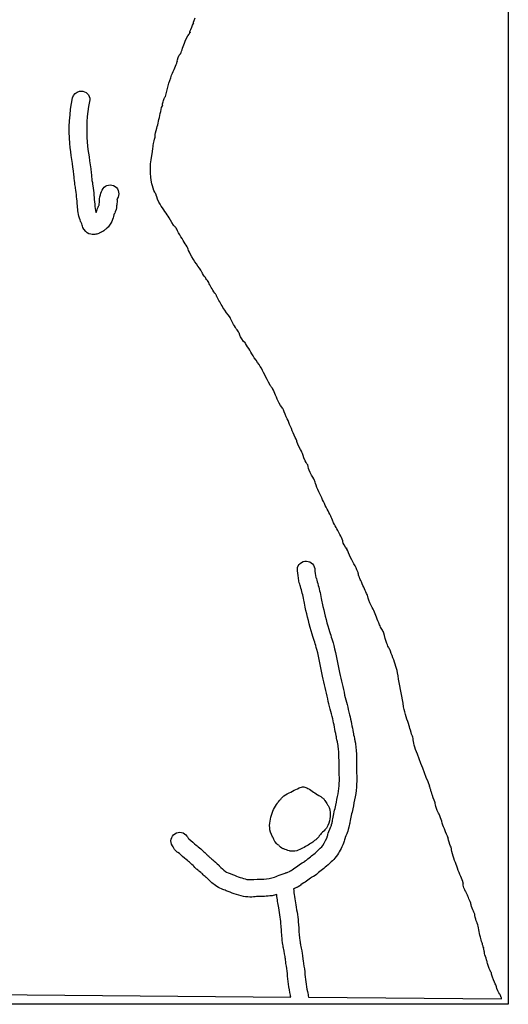
# Model space of a CAD drawing. Units: millimetres. Extents: x 0 to 283, y 0 to 1048.
# Drawn here: x 148 to 283, y 503 to 776 of the extents above; entities that cross this region are included whole.
import ezdxf

# ---------------------------------------------------------------- set-up
doc = ezdxf.new("R2010")
doc.units = ezdxf.units.MM
doc.layers.add('Calque_1', color=7, linetype='CONTINUOUS')

msp = doc.modelspace()

# ---------------------------------------------------------------- linework, layer by layer
at = {"layer": 'Calque_1', "color": 7}
for points in [[(0.499998, 1047.9898), (282.85537, 1047.9898), (282.85537, 503.2788), (199.97464, 503.2788), (0.499998, 503.2788)], [(195.01216, 772.0558)]]:
    msp.add_lwpolyline(points, close=True, dxfattribs=at)
for points in [[(164.44815, 755.7501), (164.44815, 755.7511)], [(164.91737, 755.7911), (164.91735, 755.7912)], [(235.90555, 574.612), (235.90255, 574.626)], [(240.62417, 575.4931), (240.63117, 575.4581)], [(226.34333, 563.3849), (226.34358, 563.3854)], [(108.28588, 506.2652), (222.79052, 505.2684)], [(227.65523, 505.2274), (281.02252, 504.7628)]]:
    msp.add_lwpolyline(points, dxfattribs=at)
for points in [[(195.97812, 774.658), (195.90512, 774.419), (195.82836, 774.9542), (196.36828, 775.999)], [(195.15336, 772.7708), (195.50757, 773.7461), (195.92574, 774.4867), (195.97812, 774.658)], [(193.60514, 769.5663), (194.12742, 770.8117), (194.67801, 771.4977), (194.89808, 771.8763)], [(194.89808, 771.8763), (194.88068, 771.9203), (194.94588, 772.1995), (195.15336, 772.7708)], [(195.01216, 772.0558), (194.99756, 772.0208), (194.92426, 771.9207), (194.89795, 771.8755)], [(194.89795, 771.8755), (194.90845, 771.8485), (194.94165, 771.8865), (195.01216, 772.0558)], [(192.3308, 766.1051), (192.72181, 766.9321), (193.01375, 768.1561), (193.60514, 769.5663)], [(191.45023, 763.915), (191.37443, 763.6898), (191.34363, 764.1172), (191.72825, 765.0741)], [(191.72825, 765.0741), (192.11353, 766.0326), (192.43285, 766.3209), (192.3308, 766.1051)], [(189.88598, 760.1447), (190.44582, 761.6562), (191.10502, 762.8799), (191.45023, 763.915)], [(188.14707, 754.3239), (188.62956, 756.2309), (189.16416, 758.1959), (189.88598, 760.1447)], [(162.53612, 753.8908), (162.73892, 754.8401), (163.49355, 755.5741), (164.44815, 755.7501)], [(164.44815, 755.7511), (164.60312, 755.7801), (164.76055, 755.7931), (164.91737, 755.7911)], [(164.91735, 755.7912), (165.07417, 755.7912), (165.23039, 755.7712), (165.38451, 755.7382)], [(165.38451, 755.7382), (166.68082, 755.4614), (167.50727, 754.186), (167.23039, 752.8898)], [(187.94192, 753.9435), (187.98862, 754.0466), (188.05066, 754.1714), (188.14707, 754.3239)], [(161.76408, 741.2703), (161.42106, 745.475), (161.64816, 749.7322), (162.53612, 753.8908)], [(167.23039, 752.8898), (166.44727, 749.2221), (166.24006, 745.4331), (166.54774, 741.6615)], [(186.98745, 750.7174), (187.17278, 751.4759), (187.36164, 751.823), (187.35952, 751.815)], [(187.35952, 751.815), (187.29562, 751.5704), (187.25597, 751.9202), (187.52902, 752.7896)], [(187.52902, 752.7896), (187.69376, 753.3141), (187.78993, 753.6078), (187.94192, 753.9435)], [(186.04281, 746.4634), (186.37481, 747.7251), (186.6107, 749.176), (186.98745, 750.7174)], [(185.45886, 744.2439), (185.63575, 745.1991), (185.89346, 745.8958), (186.04281, 746.4634)], [(185.26508, 742.7452), (185.30338, 743.0962), (185.31718, 743.4781), (185.45886, 744.2439)], [(162.90871, 732.6569), (162.59066, 735.3708), (162.01249, 738.2254), (161.76408, 741.2703)], [(166.54774, 741.6615), (166.76546, 738.9928), (167.32702, 736.1929), (167.67584, 733.216)], [(184.72558, 740.0395), (184.77548, 740.3314), (184.70568, 740.9426), (185.01755, 741.9944)], [(185.01755, 741.9944), (185.15365, 742.4534), (185.22101, 742.6426), (185.26508, 742.7452)], [(184.34317, 730.6297), (183.56358, 734.0223), (184.27707, 737.4145), (184.72558, 740.0395)], [(163.11542, 730.4519), (163.00859, 731.3125), (162.9796, 732.052), (162.90871, 732.6569)], [(167.67584, 733.216), (167.77554, 732.3655), (167.80475, 731.6382), (167.87841, 731.0446)], [(163.36708, 728.9657), (163.32808, 729.2654), (163.202, 729.7543), (163.11542, 730.4519)], [(167.87841, 731.0446), (167.91451, 730.7539), (168.03703, 730.2736), (168.12646, 729.5858)], [(170.69019, 728.4091), (171.22848, 729.6204), (172.64671, 730.1658), (173.85795, 729.6276)], [(173.85795, 729.6276), (175.06908, 729.0893), (175.61471, 727.6707), (175.07648, 726.4594)], [(185.00049, 728.3089), (184.64811, 729.186), (184.47872, 730.0399), (184.34317, 730.6297)], [(163.85697, 724.0895), (163.70668, 725.7576), (163.57151, 727.3931), (163.36708, 728.9657)], [(168.12646, 729.5858), (168.35055, 727.8618), (168.48907, 726.1641), (168.63702, 724.5215)], [(170.05095, 726.5053), (170.2133, 727.3334), (170.46923, 727.9119), (170.69019, 728.4091)], [(185.5617, 727.2485), (185.5915, 727.1775), (185.32707, 727.4962), (185.00049, 728.3089)], [(186.357, 725.0931), (185.72509, 726.2309), (185.65045, 727.0379), (185.5617, 727.2485)], [(168.63702, 724.5215), (168.71312, 723.6766), (168.84148, 722.8893), (169.01426, 722.1955)], [(169.42819, 723.2668), (169.61907, 723.8932), (169.74881, 724.1505), (169.82145, 724.2512)], [(169.82145, 724.2512), (169.83415, 724.3526), (169.83935, 724.3996), (169.86695, 724.613)], [(169.86695, 724.613), (169.91055, 724.9492), (169.94785, 725.1282), (169.96565, 725.1819)], [(169.96565, 725.1819), (169.94135, 725.2279), (169.88595, 725.664), (170.05095, 726.5053)], [(174.74626, 724.6331), (174.71696, 724.3698), (174.68466, 724.1936), (174.66096, 724.0869)], [(174.76126, 725.5819), (174.80376, 725.799), (174.84076, 725.4829), (174.74626, 724.6331)], [(175.07648, 726.4594), (174.79979, 725.8369), (174.86677, 726.12), (174.76126, 725.5819)], [(188.95219, 721.1724), (188.20016, 722.3107), (187.21297, 723.552), (186.357, 725.0931)], [(164.58251, 720.1564), (164.12601, 721.5384), (163.96439, 722.8971), (163.85697, 724.0895)], [(169.01426, 722.1955), (169.19041, 722.6146), (169.29416, 722.8269), (169.42819, 723.2668)], [(174.01966, 721.8664), (173.76407, 721.0277), (173.53181, 719.6171), (172.34017, 718.187)], [(174.51369, 723.0286), (174.24155, 722.0486), (173.96833, 721.698), (174.01966, 721.8664)], [(174.66096, 724.0869), (174.69176, 724.0549), (174.69826, 723.6933), (174.51369, 723.0286)], [(164.91479, 719.4004), (164.94829, 719.3194), (164.7826, 719.5506), (164.58251, 720.1564)], [(165.17575, 718.7156), (165.10625, 718.923), (165.01781, 719.1509), (164.91479, 719.4004)], [(166.13745, 716.9147), (165.1605, 717.8658), (165.28237, 718.3973), (165.17575, 718.7156)], [(190.43789, 718.6723), (189.72204, 719.7031), (189.32277, 720.6115), (188.95219, 721.1724)], [(167.96938, 716.1111), (167.42163, 716.1481), (166.62593, 716.4392), (166.13745, 716.9147)], [(169.25199, 716.2419), (168.88981, 716.1569), (168.51713, 716.0741), (167.96938, 716.1111)], [(169.9057, 716.4801), (169.77564, 716.4191), (169.8228, 716.3764), (169.25199, 716.2419)], [(170.27312, 716.661), (170.15635, 716.601), (170.03575, 716.5407), (169.9057, 716.4801)], [(170.87928, 716.9912), (170.45121, 716.7245), (170.50668, 716.7805), (170.27312, 716.661)], [(171.56348, 717.493), (171.34353, 717.3206), (171.33947, 717.2779), (170.87928, 716.9912)], [(171.87767, 717.7441), (171.77987, 717.6641), (171.67347, 717.5791), (171.56348, 717.493)], [(172.0265, 717.8697), (171.9724, 717.8227), (171.9266, 717.7847), (171.87767, 717.7441)], [(172.34017, 718.187), (172.069, 717.8616), (172.08063, 717.917), (172.0265, 717.8697)], [(190.63271, 718.4263), (190.56251, 718.5043), (190.4974, 718.5861), (190.43789, 718.6723)], [(191.10555, 717.8744), (190.90656, 718.1675), (191.01485, 718.0059), (190.63271, 718.4263)], [(192.11479, 715.9996), (191.59364, 716.8834), (191.32306, 717.554), (191.10555, 717.8744)], [(194.34773, 712.3099), (193.81357, 713.3914), (192.95501, 714.5745), (192.11479, 715.9996)], [(195.0836, 710.6123), (194.6003, 711.4824), (194.45312, 712.0965), (194.34773, 712.3099)], [(198.25653, 705.7211), (197.39376, 707.1679), (196.1534, 708.6863), (195.0836, 710.6123)], [(198.65909, 704.9222), (198.25443, 705.5541), (198.17788, 705.853), (198.25653, 705.7211)], [(199.35569, 703.9879), (199.10769, 704.3105), (198.9855, 704.4114), (198.65909, 704.9222)], [(199.77892, 703.4293), (199.93596, 703.1541), (199.6037, 703.6654), (199.35569, 703.9879)], [(201.24756, 700.7457), (200.67262, 701.7263), (200.22588, 702.6461), (199.77892, 703.4293)], [(202.10178, 699.5763), (202.02508, 699.6503), (201.70533, 699.965), (201.24756, 700.7457)], [(202.22373, 699.274), (202.15563, 699.4456), (202.12433, 699.5198), (202.10178, 699.5763)], [(202.29553, 699.1107), (202.26953, 699.1637), (202.24563, 699.2187), (202.22373, 699.274)], [(202.73323, 698.2394), (202.43128, 698.7257), (202.32948, 699.0408), (202.29553, 699.1107)], [(204.55379, 695.1678), (203.87095, 696.2633), (203.30417, 697.3198), (202.73323, 698.2394)], [(206.0736, 693.1317), (205.82504, 693.5171), (205.19658, 694.1365), (204.55379, 695.1678)], [(206.96036, 691.2797), (206.40431, 692.2544), (206.17867, 692.9688), (206.0736, 693.1317)], [(208.60006, 688.7072), (208.33084, 689.2799), (207.66498, 690.0447), (206.96036, 691.2797)], [(209.23258, 687.236), (208.67344, 688.1375), (208.60217, 688.7028), (208.60006, 688.7072)], [(210.0625, 686.3828), (210.42979, 685.9659), (209.93802, 686.0986), (209.23258, 687.236)], [(210.30641, 686.005), (210.11303, 686.302), (210.02565, 686.4246), (210.0625, 686.3828)], [(212.70937, 682.0466), (211.79867, 683.4599), (211.07122, 684.8306), (210.30641, 686.005)], [(214.34183, 679.6721), (213.97304, 680.2968), (213.35072, 681.0513), (212.70937, 682.0466)], [(216.96751, 674.6584), (215.9149, 676.4773), (215.18042, 678.2517), (214.34183, 679.6721)], [(217.5313, 673.7913), (217.34245, 674.0354), (217.17942, 674.2923), (216.96751, 674.6584)], [(217.78348, 673.5154), (217.69608, 673.6044), (217.64371, 673.646), (217.5313, 673.7913)], [(218.02325, 673.0503), (217.87526, 673.354), (217.80274, 673.482), (217.78348, 673.5154)], [(219.95699, 668.8733), (218.96836, 670.4748), (218.53197, 672.0062), (218.02325, 673.0503)], [(220.61948, 668.003), (220.70058, 667.8543), (220.42928, 668.1081), (219.95699, 668.8733)], [(221.55534, 665.7158), (221.04758, 666.7942), (220.83771, 667.6027), (220.61948, 668.003)], [(223.43843, 661.2727), (222.7384, 662.8646), (222.1904, 664.367), (221.55534, 665.7158)], [(224.43527, 659.1002), (224.27043, 659.537), (223.80574, 660.4375), (223.43843, 661.2727)], [(224.72155, 658.1246), (224.44499, 658.8245), (224.40873, 659.1705), (224.43527, 659.1002)], [(225.88014, 655.9247), (225.7771, 656.1399), (225.15945, 657.0163), (224.72155, 658.1246)], [(226.74572, 653.5884), (226.19198, 654.7384), (226.04626, 655.5778), (225.88014, 655.9247)], [(227.46557, 652.3931), (227.39187, 652.4691), (227.13002, 652.7903), (226.74572, 653.5884)], [(228.10791, 650.3607), (227.72304, 651.1635), (227.58653, 651.8148), (227.46557, 652.3931)], [(229.33057, 648.0978), (229.07425, 648.7096), (228.65917, 649.2108), (228.10791, 650.3607)], [(229.75329, 646.8297), (229.50593, 647.4868), (229.40368, 647.9233), (229.33057, 648.0978)], [(231.81156, 642.2697), (231.19674, 643.6317), (230.39635, 645.1215), (229.75329, 646.8297)], [(233.85536, 638.287), (233.1583, 639.5415), (232.44131, 640.8747), (231.81156, 642.2697)], [(234.61966, 636.4267), (234.11496, 637.4486), (234.02751, 637.9772), (233.85536, 638.287)], [(236.35495, 633.1788), (235.8652, 634.1521), (235.22157, 635.2078), (234.61966, 636.4267)], [(237.12907, 631.4564), (236.90151, 632.0348), (236.64125, 632.6097), (236.35495, 633.1788)], [(237.53628, 630.2751), (237.11976, 631.1039), (237.09378, 631.5461), (237.12907, 631.4564)], [(238.12797, 629.4514), (238.31501, 629.1147), (238.01228, 629.3281), (237.53628, 630.2751)], [(239.01629, 627.4525), (238.58677, 628.3487), (238.35369, 629.0451), (238.12797, 629.4514)], [(241.28023, 622.8704), (240.70445, 624.2657), (239.82954, 625.7558), (239.01629, 627.4525)], [(224.62929, 623.0856), (224.44429, 624.3978), (225.35784, 625.6117), (226.67, 625.7971)], [(226.67, 625.7971), (227.98258, 625.9824), (229.19682, 625.0684), (229.38197, 623.7558)], [(229.38197, 623.7558), (229.51509, 622.8125), (229.59057, 621.989), (229.72459, 621.3043)], [(225.01377, 620.3824), (224.81446, 621.4006), (224.73865, 622.3107), (224.62929, 623.0856)], [(229.72459, 621.3043), (229.75329, 621.158), (229.90209, 620.7754), (230.08581, 620.1328)], [(241.41666, 622.5314), (241.33386, 622.7431), (241.38566, 622.6154), (241.28023, 622.8704)], [(241.44306, 622.303), (241.43606, 622.361), (241.42326, 622.4392), (241.41666, 622.5314)], [(241.52626, 621.8989), (241.50696, 621.9639), (241.47686, 622.0197), (241.44306, 622.303)], [(241.78464, 621.2317), (241.67339, 621.4934), (241.67965, 621.3781), (241.52626, 621.8989)], [(242.29883, 620.0437), (242.05945, 620.5919), (241.89589, 620.9701), (241.78464, 621.2317)], [(225.47059, 618.813), (225.39219, 619.0872), (225.16824, 619.5933), (225.01377, 620.3824)], [(226.40955, 615.0592), (226.11455, 616.4245), (225.8423, 617.513), (225.47059, 618.813)], [(230.08581, 620.1328), (230.48262, 618.7451), (230.78822, 617.5219), (231.10125, 616.0731)], [(243.9349, 616.4046), (243.42485, 617.5752), (242.85235, 618.7759), (242.29883, 620.0437)], [(231.10125, 616.0731), (231.26722, 615.3051), (231.35198, 614.6614), (231.46247, 614.1642)], [(244.65062, 614.304), (244.22291, 615.3189), (244.08599, 616.0578), (243.9349, 616.4046)], [(226.77645, 613.1229), (226.60396, 613.8992), (226.51911, 614.5522), (226.40955, 615.0592)], [(228.68124, 605.6407), (227.94978, 608.1142), (227.32781, 610.6418), (226.77645, 613.1229)], [(231.46247, 614.1642), (231.99765, 611.7561), (232.59504, 609.3319), (233.28406, 607.0018)], [(245.74409, 612.1718), (245.5704, 612.5812), (245.09832, 613.2417), (244.65062, 614.304)], [(247.30886, 608.1989), (246.65424, 609.6579), (246.22989, 611.0265), (245.74409, 612.1718)], [(247.91915, 607.0393), (247.70052, 607.4371), (247.51498, 607.7396), (247.30886, 608.1989)], [(229.99692, 601.3355), (229.55784, 603.0729), (229.26654, 603.6615), (228.68124, 605.6407)], [(233.28406, 607.0018), (233.8163, 605.2021), (234.15238, 604.4822), (234.65039, 602.5117)], [(248.21009, 606.5065), (248.13339, 606.6492), (248.02848, 606.8404), (247.91915, 607.0393)], [(248.27729, 606.3903), (248.37289, 606.1569), (248.28729, 606.3643), (248.21009, 606.5065)], [(249.14959, 603.6235), (248.72528, 604.8024), (248.53546, 605.7598), (248.27729, 606.3903)], [(234.65039, 602.5117), (235.29855, 599.947), (235.76277, 597.4168), (236.2844, 594.9809)], [(249.72837, 602.066), (249.56329, 602.4454), (249.48451, 602.693), (249.14959, 603.6235)], [(249.8436, 601.8303), (249.7635, 601.9747), (249.7489, 602.0186), (249.72837, 602.066)], [(250.0653, 601.512), (249.95295, 601.6575), (249.87497, 601.7738), (249.8436, 601.8303)], [(231.59063, 593.9757), (231.04947, 596.5029), (230.59353, 598.9748), (229.99692, 601.3355)], [(250.30611, 600.911), (250.13811, 601.3449), (250.16394, 601.2737), (250.0653, 601.512)], [(252.02228, 596.1227), (251.55861, 597.6313), (250.91691, 599.3336), (250.30611, 600.911)], [(232.98227, 587.7332), (232.51863, 589.7929), (232.03917, 591.881), (231.59063, 593.9757)], [(236.2844, 594.9809), (236.72295, 592.9328), (237.19851, 590.8605), (237.66519, 588.7874)], [(252.55248, 593.2159), (252.32436, 594.3795), (252.19015, 595.5765), (252.02228, 596.1227)], [(253.95395, 585.5657), (253.49505, 588.139), (253.04811, 590.6875), (252.55248, 593.2159)], [(237.66519, 588.7874), (238.0582, 587.0415), (238.56645, 585.2481), (239.02066, 583.3614)], [(234.35428, 582.2374), (233.93014, 583.9991), (233.41388, 585.8157), (232.98227, 587.7332)], [(255.48977, 580.2921), (254.98323, 581.8425), (254.30771, 583.582), (253.95395, 585.5657)], [(239.02066, 583.3614), (239.43297, 581.6489), (239.70031, 579.998), (240.01595, 578.4527)], [(235.3134, 577.492), (234.97215, 579.1627), (234.7106, 580.7574), (234.35428, 582.2374)], [(255.99258, 578.4421), (255.71265, 579.2878), (255.60993, 579.9243), (255.48977, 580.2921)], [(235.65188, 575.8456), (235.51004, 576.5343), (235.35923, 577.2676), (235.3134, 577.492)], [(240.01595, 578.4527), (240.05775, 578.248), (240.21141, 577.5034), (240.3534, 576.814)], [(256.44424, 577.3874), (256.45324, 577.3584), (256.24246, 577.6872), (255.99258, 578.4421)], [(257.2478, 573.6992), (256.59881, 575.4513), (256.66001, 576.7272), (256.44424, 577.3874)], [(235.84205, 574.9226), (235.79135, 575.1693), (235.72281, 575.5013), (235.65188, 575.8456)], [(235.90255, 574.626), (235.88815, 574.697), (235.86735, 574.7992), (235.84205, 574.9226)], [(236.12931, 568.0418), (236.07631, 570.4607), (236.18101, 572.6186), (235.90555, 574.612)], [(240.3534, 576.814), (240.4244, 576.4693), (240.49245, 576.137), (240.54357, 575.888)], [(240.54357, 575.888), (240.56917, 575.7635), (240.59037, 575.6601), (240.60557, 575.5851)], [(240.60557, 575.5851), (240.61357, 575.5471), (240.61937, 575.5171), (240.62417, 575.4931)], [(240.63117, 575.4581), (240.63317, 575.4451), (240.61847, 575.5808), (240.65497, 575.3212)], [(240.65497, 575.3212), (241.02186, 572.7162), (240.8798, 570.339), (240.92782, 568.1464)], [(261.14524, 563.504), (259.95483, 566.8606), (258.53932, 570.2128), (257.2478, 573.6992)], [(236.17631, 564.4307), (236.25651, 566.3552), (236.17331, 566.0277), (236.12931, 568.0418)], [(240.92782, 568.1464), (240.96872, 566.2795), (241.05669, 566.2817), (240.97122, 564.2304)], [(235.20479, 558.3701), (235.66339, 560.5101), (236.09697, 562.5258), (236.17631, 564.4307)], [(240.97122, 564.2304), (240.86843, 561.7623), (240.3514, 559.4827), (239.89738, 557.3641)], [(261.25118, 563.1578), (261.17858, 563.3955), (261.0439, 563.7897), (261.14524, 563.504)], [(220.41398, 560.429), (220.61106, 560.6331), (220.58477, 560.7512), (221.29764, 561.1612)], [(221.29764, 561.1612), (222.63552, 561.9306), (223.94438, 562.5228), (225.1155, 563.1239)], [(225.1155, 563.1239), (225.49439, 563.3182), (225.91815, 563.4084), (226.34333, 563.3849)], [(226.34358, 563.3854), (226.76879, 563.3614), (227.18008, 563.2256), (227.53524, 562.9906)], [(227.53524, 562.9906), (228.57608, 562.3019), (229.57719, 561.618), (230.56864, 560.9829)], [(230.56864, 560.9829), (230.27921, 561.1683), (230.66514, 560.9349), (230.89059, 560.8072)], [(261.51008, 562.3056), (261.41738, 562.6113), (261.32382, 562.9202), (261.25118, 563.1578)], [(261.76381, 561.4674), (261.69441, 561.6967), (261.60275, 561.9999), (261.51008, 562.3056)], [(261.84851, 561.1879), (261.82751, 561.2569), (261.79831, 561.3528), (261.76381, 561.4674)], [(261.90021, 561.0194), (261.79773, 561.3308), (261.86951, 561.1184), (261.84851, 561.1879)], [(262.65624, 558.9875), (262.63764, 559.0485), (262.15739, 560.2381), (261.90021, 561.0194)], [(217.30409, 555.0613), (217.69331, 556.531), (218.30265, 557.8363), (219.08227, 558.8952)], [(219.08227, 558.8952), (219.31714, 559.2139), (219.18067, 559.0212), (219.22077, 559.0699)], [(219.22077, 559.0699), (219.26087, 559.1189), (219.31317, 559.1816), (219.3758, 559.2564)], [(219.3758, 559.2564), (219.50111, 559.406), (219.66684, 559.6014), (219.84657, 559.8068)], [(219.84657, 559.8068), (220.02627, 560.0123), (220.2169, 560.2249), (220.41398, 560.429)], [(230.89059, 560.8072), (231.00329, 560.7432), (231.12278, 560.6752), (231.26989, 560.5793)], [(231.26989, 560.5793), (231.34349, 560.5313), (231.42231, 560.4787), (231.53758, 560.3876)], [(231.53758, 560.3876), (231.65284, 560.2966), (231.79713, 560.2555), (232.12049, 559.751)], [(232.12049, 559.751), (232.18169, 559.656), (232.48195, 559.218), (232.76024, 558.782)], [(232.76024, 558.782), (232.89946, 558.5639), (233.03862, 558.3386), (233.17417, 558.0896)], [(233.17417, 558.0896), (233.30972, 557.8407), (233.46796, 557.7203), (233.59998, 556.9584)], [(234.40484, 554.545), (234.66565, 555.8164), (234.93169, 557.0957), (235.20479, 558.3701)], [(263.04381, 557.4398), (262.76684, 558.2556), (262.71483, 558.7941), (262.65624, 558.9875)], [(233.59998, 556.9584), (233.73949, 556.1536), (233.71764, 555.3934), (233.59198, 554.5787)], [(239.89738, 557.3641), (239.62843, 556.1092), (239.36534, 554.8437), (239.10622, 553.5804)], [(263.72904, 555.8368), (263.60357, 556.1462), (263.3101, 556.6555), (263.04381, 557.4398)], [(265.19407, 551.7951), (264.6815, 553.2211), (264.23797, 554.5823), (263.72904, 555.8368)], [(217.44672, 550.2048), (216.67504, 551.9344), (216.9149, 553.5916), (217.30409, 555.0613)], [(233.59198, 554.5787), (233.46604, 553.764), (233.28479, 552.9241), (232.6122, 552.0181)], [(233.93924, 552.5616), (233.97494, 552.6336), (233.97024, 552.5816), (234.20744, 553.4851)], [(234.20744, 553.4851), (234.24964, 553.6458), (234.29394, 554.0043), (234.40484, 554.545)], [(239.10622, 553.5804), (239.05542, 553.3327), (239.01152, 552.8851), (238.84938, 552.2673)], [(190.08507, 547.1332), (189.36432, 548.2455), (189.6818, 549.7317), (190.79407, 550.4524)], [(190.79407, 550.4524), (191.9064, 551.1731), (193.39246, 550.8557), (194.11325, 549.7434)], [(217.99604, 549.257), (217.99004, 549.267), (217.73964, 549.5482), (217.44672, 550.2048)], [(230.87794, 550.1676), (230.67658, 549.914), (230.63235, 549.8392), (230.64229, 549.858)], [(231.45878, 550.7753), (231.05416, 550.2919), (230.83284, 550.1108), (230.87794, 550.1676)], [(231.55955, 550.904), (231.51515, 550.849), (231.51465, 550.842), (231.45878, 550.7753)], [(232.01637, 551.2719), (231.95267, 551.2059), (231.86871, 551.0818), (231.55955, 550.904)], [(232.6122, 552.0181), (232.36654, 551.6872), (232.37411, 551.6413), (232.01637, 551.2719)], [(232.96049, 549.8827), (233.00389, 550.0109), (233.07034, 550.4065), (233.29173, 551.0258)], [(233.29173, 551.0258), (233.63306, 551.9805), (233.90355, 552.4898), (233.93924, 552.5616)], [(238.23702, 550.4261), (238.06494, 550.0798), (238.09567, 550.2073), (237.81069, 549.4101)], [(238.84938, 552.2673), (238.58968, 551.2778), (238.40909, 550.7723), (238.23702, 550.4261)], [(266.26119, 549.247), (266.07338, 549.8252), (265.61135, 550.6343), (265.19407, 551.7951)], [(194.11325, 549.7434), (194.26999, 549.5015), (194.43085, 549.2553), (194.59384, 549.0024)], [(194.59384, 549.0024), (195.44471, 548.3877), (196.10473, 547.756), (196.65831, 547.2578)], [(196.65831, 547.2578), (196.94626, 546.9987), (197.38499, 546.6897), (197.93317, 546.2315)], [(218.94223, 547.6468), (218.07118, 548.5898), (217.97208, 549.2994), (217.99604, 549.257)], [(219.44763, 547.237), (219.29197, 547.34), (219.13126, 547.4421), (218.94223, 547.6468)], [(219.98403, 546.7021), (219.73118, 546.8925), (219.57025, 547.0774), (219.44763, 547.237)], [(229.35762, 548.5305), (228.74446, 548.0425), (227.85697, 547.4594), (226.83012, 546.8753)], [(229.80462, 548.8741), (229.74882, 548.8341), (229.63509, 548.7514), (229.35762, 548.5305)], [(229.98652, 549.0111), (229.80969, 548.867), (229.83251, 548.8942), (229.80462, 548.8741)], [(230.52034, 549.6167), (230.26986, 549.2133), (230.07489, 549.0831), (229.98652, 549.0111)], [(230.64229, 549.858), (230.60589, 549.773), (230.56639, 549.6908), (230.52034, 549.6167)], [(231.61432, 547.1847), (232.19931, 548.11), (232.65234, 548.9729), (232.96049, 549.8827)], [(237.5058, 548.344), (237.03476, 546.9533), (236.37673, 545.7378), (235.67025, 544.6202)], [(237.81069, 549.4101), (237.77409, 549.3079), (237.70815, 548.9416), (237.5058, 548.344)], [(266.48495, 548.0713), (266.18477, 549.0099), (266.20334, 549.4251), (266.26119, 549.247)], [(267.1216, 546.5577), (267.0839, 546.6757), (266.78067, 547.1468), (266.48495, 548.0713)], [(190.4344, 546.5937), (190.31917, 546.7716), (190.2041, 546.9495), (190.08507, 547.1332)], [(190.91034, 545.8165), (190.58327, 546.1845), (190.49388, 546.4357), (190.4344, 546.5937)], [(190.96774, 545.7755), (190.95394, 545.7895), (190.92284, 545.8025), (190.91034, 545.8165)], [(191.26488, 545.5145), (191.19058, 545.5775), (191.08985, 545.6378), (190.96774, 545.7755)], [(191.60285, 545.2644), (191.50197, 545.3304), (191.40568, 545.3946), (191.26488, 545.5145)], [(193.44821, 543.6888), (192.674, 544.3855), (192.133, 544.9174), (191.60285, 545.2644)], [(197.93317, 546.2315), (198.47345, 545.78), (198.78775, 545.4181), (198.97341, 545.2558)], [(198.97341, 545.2558), (198.57646, 545.6028), (198.78641, 545.5598), (199.38269, 544.9158)], [(199.38269, 544.9158), (199.53973, 544.7462), (199.58165, 544.689), (199.65554, 544.6006)], [(199.65554, 544.6006), (199.73794, 544.5326), (199.75863, 544.5206), (199.90307, 544.398)], [(220.86149, 546.2257), (220.62726, 546.3227), (220.49286, 546.3187), (219.98403, 546.7021)], [(221.57566, 545.9606), (221.33362, 546.0416), (221.09574, 546.1284), (220.86149, 546.2257)], [(222.30017, 545.7425), (222.05792, 545.8055), (221.8177, 545.8793), (221.57566, 545.9606)], [(223.28615, 545.5937), (222.62484, 545.5937), (222.5424, 545.6797), (222.30017, 545.7425)], [(225.24779, 546.0743), (224.70672, 545.8429), (224.25348, 545.5937), (223.28615, 545.5937)], [(226.83012, 546.8753), (226.3167, 546.5833), (225.78885, 546.3058), (225.24779, 546.0743)], [(227.08953, 543.1648), (228.14151, 543.9932), (228.99623, 544.617), (229.82683, 545.389)], [(229.82683, 545.389), (230.68102, 546.1829), (231.35979, 546.7821), (231.61432, 547.1847)], [(235.67025, 544.6202), (234.81116, 543.2613), (233.74599, 542.4804), (233.09366, 541.8741)], [(267.3004, 545.5433), (267.12753, 546.2644), (267.10509, 546.6092), (267.1216, 546.5577)], [(268.81555, 540.9157), (268.36044, 542.2615), (267.71571, 543.8103), (267.3004, 545.5433)], [(194.85536, 542.5473), (194.51669, 542.8303), (194.02291, 543.1716), (193.44821, 543.6888)], [(195.81499, 541.6409), (195.31154, 542.081), (195.01741, 542.4118), (194.85536, 542.5473)], [(199.90307, 544.398), (200.21722, 544.1309), (200.35251, 543.9662), (200.42191, 543.8916)], [(200.42191, 543.8916), (200.5496, 543.776), (200.65035, 543.682), (200.69527, 543.644)], [(200.69527, 543.644), (200.76477, 543.585), (201.12746, 543.3812), (201.65439, 542.8844)], [(201.65439, 542.8844), (201.92283, 542.6313), (201.8466, 542.6788), (201.90864, 542.5986)], [(201.90864, 542.5986), (201.97714, 542.5606), (202.17333, 542.4091), (202.4962, 542.1268)], [(202.4962, 542.1268), (202.97374, 541.7093), (203.1087, 541.4754), (203.02691, 541.5599)], [(222.85413, 540.2316), (223.79884, 540.8794), (224.8023, 541.6419), (225.92681, 542.3721)], [(225.92681, 542.3721), (226.45916, 542.7177), (226.7564, 542.8453), (226.7619, 542.8491)], [(226.7619, 542.8491), (226.49895, 542.6686), (226.60112, 542.7801), (227.08953, 543.1648)], [(233.09366, 541.8741), (232.01613, 540.8725), (231.02403, 540.1551), (230.05871, 539.3947)], [(196.27801, 541.1246), (196.0202, 541.3784), (195.89066, 541.5371), (195.81499, 541.6409)], [(196.93689, 540.5923), (196.95449, 540.5423), (196.72099, 540.6883), (196.27801, 541.1246)], [(197.08726, 540.4373), (196.96825, 540.5557), (196.9853, 540.5422), (196.93689, 540.5923)], [(197.17356, 540.3553), (197.14416, 540.3813), (197.11536, 540.4093), (197.08726, 540.4373)], [(197.59163, 539.9802), (197.39373, 540.1479), (197.25893, 540.2785), (197.17356, 540.3553)], [(198.36006, 539.3906), (198.35506, 539.3906), (198.07972, 539.5668), (197.59163, 539.9802)], [(198.90111, 538.8004), (198.37994, 539.2694), (198.23797, 539.5057), (198.36006, 539.3906)], [(203.02691, 541.5599), (203.57659, 540.9924), (204.19018, 540.4454), (204.79011, 540.0055)], [(204.79011, 540.0055), (205.0643, 539.8044), (205.77505, 539.5335), (206.72488, 539.1497)], [(206.72488, 539.1497), (208.10348, 538.5926), (209.46928, 538.0726), (210.67709, 537.8217)], [(216.81419, 538.0433), (217.68472, 538.1893), (218.80031, 538.661), (220.09512, 539.1621)], [(220.09512, 539.1621), (220.53568, 539.3325), (220.92405, 539.4585), (221.24699, 539.5735)], [(221.24699, 539.5735), (221.32859, 539.6025), (221.41176, 539.6275), (221.49607, 539.6475)], [(221.49607, 539.6475), (221.73083, 539.7035), (221.66458, 539.6795), (221.74205, 539.6945)], [(221.74205, 539.6945), (221.82595, 539.7475), (222.02576, 539.8475), (222.40403, 540.0092)], [(222.40403, 540.0092), (222.50253, 540.0512), (222.55327, 540.0532), (222.63709, 540.0802)], [(222.63709, 540.0802), (222.71339, 540.1332), (222.72799, 540.1452), (222.85413, 540.2316)], [(230.05871, 539.3947), (230.2284, 539.5284), (230.07671, 539.3047), (229.47735, 538.8929)], [(270.41494, 536.7795), (270.10345, 537.8851), (269.3899, 539.2171), (268.81555, 540.9157)], [(199.49694, 538.3177), (199.41344, 538.3667), (199.21946, 538.5139), (198.90111, 538.8004)], [(199.57854, 538.2187), (199.46096, 538.3401), (199.55364, 538.2557), (199.49694, 538.3177)], [(201.951, 536.1331), (201.08755, 536.7662), (200.29197, 537.4821), (199.57854, 538.2187)], [(210.67709, 537.8217), (211.27178, 537.6982), (212.17613, 537.8087), (213.51155, 537.8697)], [(213.51155, 537.8697), (214.88352, 537.9317), (215.89704, 537.8897), (216.81419, 538.0433)], [(225.56751, 536.2739), (225.7821, 536.421), (225.59741, 536.1497), (224.84197, 535.7561)], [(228.53994, 538.3472), (227.6131, 537.7454), (226.63947, 537.0089), (225.56751, 536.2739)], [(229.47735, 538.8929), (228.92045, 538.5107), (228.57971, 538.3731), (228.53994, 538.3472)], [(270.61958, 535.5176), (270.28972, 536.5564), (270.35019, 537.0094), (270.41494, 536.7795)], [(204.9255, 534.698), (204.23695, 534.9762), (203.1198, 535.2761), (201.951, 536.1331)], [(209.7004, 533.1209), (207.94254, 533.4861), (206.34029, 534.1263), (204.9255, 534.698)], [(218.89829, 533.6047), (218.48936, 533.4879), (218.06162, 533.3841), (217.60793, 533.308)], [(219.45794, 529.9589), (219.2617, 531.1261), (219.04949, 532.3398), (218.89829, 533.6047)], [(223.67408, 535.2523), (223.62738, 535.2343), (223.60638, 535.2333), (223.56298, 535.2183)], [(223.56298, 535.2183), (223.67742, 533.7998), (223.92654, 532.3224), (224.18981, 530.7566)], [(224.46008, 535.6171), (224.38188, 535.5551), (224.14804, 535.432), (223.67408, 535.2523)], [(224.84197, 535.7561), (224.68877, 535.6761), (224.58619, 535.6601), (224.46008, 535.6171)], [(271.25571, 534.173), (271.24491, 534.198), (270.91102, 534.5998), (270.61958, 535.5176)], [(272.49595, 531.2806), (272.02707, 532.3095), (271.64812, 533.2806), (271.25571, 534.173)], [(213.72909, 533.0729), (212.7669, 533.0289), (211.39989, 532.7676), (209.7004, 533.1209)], [(217.60793, 533.308), (216.07187, 533.0502), (214.81941, 533.1225), (213.72909, 533.0729)], [(272.51815, 531.2616), (272.51315, 531.2616), (272.52415, 531.2186), (272.49595, 531.2806)], [(272.87885, 529.9015), (272.64888, 530.5338), (272.54203, 531.0984), (272.51815, 531.2616)], [(220.13594, 524.9359), (220.00979, 526.5689), (219.74807, 528.2333), (219.45794, 529.9589)], [(224.18981, 530.7566), (224.48464, 529.003), (224.7741, 527.196), (224.92, 525.3073)], [(273.46693, 528.6065), (273.39093, 528.7875), (273.13567, 529.1953), (272.87885, 529.9015)], [(273.56303, 528.3543), (273.54483, 528.4993), (273.62703, 528.2249), (273.46693, 528.6065)], [(273.8643, 526.8567), (273.65048, 527.6392), (273.58124, 528.2094), (273.56303, 528.3543)], [(274.28805, 525.7033), (274.27705, 525.7403), (274.06991, 526.1043), (273.8643, 526.8567)], [(275.165, 521.8131), (274.80936, 523.2853), (274.61094, 524.6133), (274.28805, 525.7033)], [(220.41861, 521.053), (220.25851, 522.3976), (220.21682, 523.8889), (220.13594, 524.9359)], [(224.92, 525.3073), (225.0156, 524.0701), (225.06437, 522.6181), (225.18303, 521.6217)], [(221.07335, 517.246), (220.70158, 519.3966), (220.69242, 518.7533), (220.41861, 521.053)], [(225.18303, 521.6217), (225.44391, 519.4306), (225.40121, 520.3821), (225.8016, 518.0659)], [(275.61768, 520.2313), (275.42426, 520.8908), (275.28624, 521.3112), (275.165, 521.8131)], [(275.88175, 519.3306), (275.80935, 519.5776), (275.71439, 519.9015), (275.61768, 520.2313)], [(225.8016, 518.0659), (226.01399, 516.8371), (226.06385, 516.4921), (226.08789, 516.1931)], [(275.98769, 518.9709), (276.06969, 518.6432), (275.95419, 519.0836), (275.88175, 519.3306)], [(276.20111, 517.9369), (276.15781, 518.2245), (276.16521, 518.2616), (275.98769, 518.9709)], [(276.57215, 516.46), (276.34291, 517.1881), (276.24439, 517.6492), (276.20111, 517.9369)], [(221.30486, 515.8073), (221.30186, 515.8473), (221.28086, 516.0457), (221.07335, 517.246)], [(221.4511, 514.597), (221.32389, 515.4401), (221.30803, 515.7673), (221.30486, 515.8073)], [(221.84333, 511.8112), (221.76513, 512.664), (221.60479, 513.5784), (221.4511, 514.597)], [(226.08789, 516.1931), (226.11189, 515.8942), (226.07989, 516.0863), (226.19589, 515.3146)], [(226.19589, 515.3146), (226.3371, 514.3787), (226.51908, 513.3701), (226.62171, 512.2512)], [(277.04912, 515.1071), (276.98272, 515.3463), (276.78483, 515.7846), (276.57215, 516.46)], [(277.26513, 513.9717), (276.96429, 514.8796), (276.999, 515.2875), (277.04912, 515.1071)], [(222.70632, 505.7934), (222.26474, 507.8249), (222.02358, 509.8462), (221.84333, 511.8112)], [(226.62171, 512.2512), (226.7935, 510.3784), (227.01765, 508.5524), (227.3953, 506.8149)], [(278.19995, 511.9688), (278.08448, 512.198), (277.66095, 512.7771), (277.26513, 513.9717)], [(278.4511, 510.8102), (278.2025, 511.5475), (278.16255, 511.9455), (278.19995, 511.9688)], [(279.42468, 508.6294), (279.29167, 508.9951), (278.83536, 509.6707), (278.4511, 510.8102)], [(227.3953, 506.8149), (227.52973, 506.1966), (227.58822, 505.6961), (227.65523, 505.2274)], [(279.96109, 507.0399), (279.56595, 507.883), (279.48841, 508.4542), (279.42468, 508.6294)], [(280.70678, 505.8373), (280.68918, 505.8203), (280.37997, 506.1462), (279.96109, 507.0399)], [(222.79052, 505.2684), (222.76282, 505.4542), (222.73602, 505.6567), (222.70632, 505.7934)], [(280.74138, 505.7493), (280.73238, 505.7763), (280.71988, 505.8043), (280.70678, 505.8373)], [(280.93362, 505.14), (280.86192, 505.3695), (280.79266, 505.5896), (280.74138, 505.7493)], [(281.00702, 504.9194), (280.98512, 504.9924), (280.95802, 505.062), (280.93362, 505.14)], [(281.02252, 504.7628), (281.012278, 504.814724), (281.007101, 504.867033), (281.00702, 504.9194)]]:
    msp.add_open_spline(points, degree=3, dxfattribs=at)

doc.saveas('drawing.dxf')
